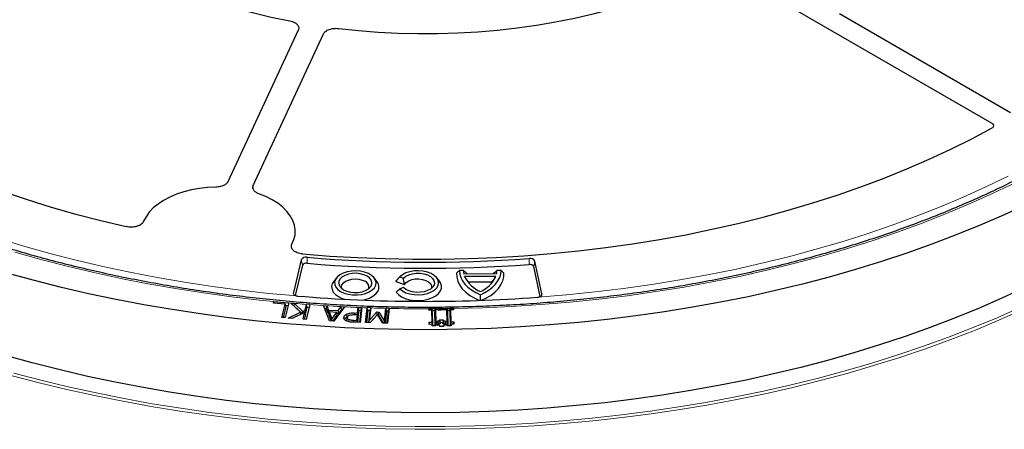
# Model space of a CAD drawing. Units: millimetres. Extents: x 0 to 420, y 0 to 297.
# Drawn here: x 300 to 348, y 182 to 201 of the extents above; entities that cross this region are included whole.
import ezdxf

# ---------------------------------------------------------------- set-up
doc = ezdxf.new("R2010")
doc.units = ezdxf.units.MM

msp = doc.modelspace()

# ---------------------------------------------------------------- linework, layer by layer
at = {"color": 7, "linetype": 'Continuous', "lineweight": 25}
for p, q in [((347.0544, 196.2136), (334.3954, 203.5215)), ((347.9382, 196.7238), (339.7199, 201.4682)), ((310.3698, 193.4319), (313.7436, 200.7005)), ((311.5773, 193.2452), (314.951, 200.5137)), ((311.5558, 193.1404), (311.5587, 193.0833)), ((313.8846, 189.6734), (313.5019, 188.1013)), ((325.4366, 188.0411), (325.1015, 189.6169)), ((313.9392, 189.4138), (313.5879, 187.971)), ((321.6738, 189.1572), (321.4738, 189.1567)), ((323.4738, 189.1613), (323.2738, 189.1608)), ((325.3536, 187.9152), (325.0468, 189.3578)), ((315.5649, 188.8038), (315.4397, 188.6422)), ((317.5159, 188.6422), (317.3907, 188.8038)), ((318.4397, 188.6489), (318.4299, 188.6359)), ((318.4299, 188.6359), (318.8468, 188.4982)), ((318.4649, 188.6814), (318.4397, 188.6489)), ((318.6098, 188.8616), (318.7834, 188.8043)), ((320.5159, 188.6489), (320.3907, 188.8106)), ((323.2578, 188.9991), (321.692, 188.9956)), ((323.2251, 188.8836), (321.7264, 188.8802)), ((318.7865, 188.3424), (318.6137, 188.2843)), ((323.0492, 188.6101), (321.9033, 188.6075)), ((321.9033, 188.6075), (321.9425, 188.5396)), ((322.4823, 187.7401), (322.4817, 188.0044)), ((312.549, 187.5942), (312.5697, 187.6728)), ((313.1126, 187.545), (312.549, 187.5942)), ((312.5697, 187.6728), (313.2492, 187.6135)), ((312.5826, 187.5913), (312.5697, 187.6728)), ((312.9481, 186.9166), (313.1126, 187.545)), ((313.1428, 187.4353), (313.0056, 186.9116)), ((313.2889, 187.61), (313.1037, 186.903)), ((313.1126, 187.545), (313.1428, 187.4353)), ((313.2536, 187.4751), (313.1288, 187.486)), ((313.2492, 187.6135), (313.2889, 187.61)), ((313.2889, 187.61), (313.2889, 187.61)), ((313.3819, 187.5991), (313.5649, 187.5851)), ((313.8452, 187.1591), (313.3819, 187.5991)), ((313.5488, 187.4484), (313.5398, 187.4491)), ((313.5488, 187.4484), (313.5649, 187.5851)), ((313.9181, 187.0939), (313.5488, 187.4484)), ((313.5649, 187.5851), (313.9626, 187.2033)), ((313.9626, 187.2033), (314.066, 187.2543)), ((314.066, 187.2543), (314.132, 187.5407)), ((314.0908, 187.124), (314.066, 187.2543)), ((314.1549, 187.4017), (314.0908, 187.124)), ((314.29, 187.5288), (314.1242, 186.8111)), ((314.1322, 187.5414), (314.132, 187.5407)), ((314.2901, 187.5292), (314.1322, 187.5414)), ((314.1549, 187.4017), (314.1322, 187.5414)), ((314.2588, 187.3937), (314.1549, 187.4017)), ((314.2901, 187.5292), (314.29, 187.5288)), ((314.9423, 187.4783), (315.1151, 187.469)), ((315.2399, 186.747), (314.9423, 187.4783)), ((315.0934, 187.3324), (314.9997, 187.3374)), ((315.0934, 187.3324), (315.1151, 187.469)), ((315.1733, 187.1254), (315.0934, 187.3324)), ((315.1151, 187.469), (315.195, 187.262)), ((315.1733, 187.1254), (315.195, 187.262)), ((315.195, 187.262), (315.6484, 187.2378)), ((315.9661, 187.4234), (315.4402, 186.7363)), ((315.6484, 187.2378), (315.7932, 187.4325)), ((315.6484, 187.2378), (315.6652, 187.0991)), ((315.8101, 187.294), (315.6652, 187.0991)), ((315.7932, 187.4325), (315.7934, 187.4327)), ((315.7934, 187.4327), (315.9661, 187.4234)), ((315.8101, 187.294), (315.7934, 187.4327)), ((315.8648, 187.291), (315.8101, 187.294)), ((316.5882, 187.1254), (316.6188, 187.3919)), ((316.6434, 187.2532), (316.6129, 186.9866)), ((316.6188, 187.3919), (316.7866, 187.3854)), ((316.6434, 187.2532), (316.6188, 187.3919)), ((316.7585, 187.2487), (316.6434, 187.2532)), ((316.6919, 186.6713), (316.7585, 187.2487)), ((316.7866, 187.3854), (316.7043, 186.6708)), ((316.7585, 187.2487), (316.7866, 187.3854)), ((316.9666, 186.6715), (317.0477, 187.3755)), ((317.0736, 187.2474), (317.0071, 186.67)), ((317.0491, 187.3857), (317.0477, 187.3755)), ((317.2167, 187.3793), (317.0491, 187.3857)), ((317.0736, 187.2474), (317.0491, 187.3857)), ((317.1887, 187.243), (317.0736, 187.2474)), ((317.1222, 186.6656), (317.1887, 187.243)), ((317.2156, 187.3694), (317.146, 186.7644)), ((317.1887, 187.243), (317.2167, 187.3793)), ((317.2156, 187.3694), (317.2167, 187.3793)), ((317.8804, 186.7362), (317.9507, 187.3474)), ((317.9759, 187.2128), (317.9094, 186.6353)), ((317.9512, 187.3515), (317.9507, 187.3474)), ((318.0981, 187.3459), (317.9512, 187.3515)), ((317.9759, 187.2128), (317.9512, 187.3515)), ((318.0699, 187.2092), (317.9759, 187.2128)), ((318.0034, 186.6317), (318.0699, 187.2092)), ((318.0978, 187.3438), (318.0157, 186.6313)), ((318.0699, 187.2092), (318.0981, 187.3459)), ((318.0978, 187.3438), (318.0981, 187.3459)), ((320.0066, 187.3416), (320.0069, 187.3239)), ((320.0066, 187.3416), (320.0113, 187.3343)), ((320.0087, 187.2628), (320.0069, 187.3239)), ((320.1448, 187.2642), (320.0087, 187.2628)), ((320.0191, 187.2985), (320.026, 187.263)), ((320.1621, 186.6881), (320.1448, 187.2642)), ((320.1708, 187.1572), (320.1448, 187.2642)), ((320.1686, 187.2315), (320.1528, 187.2313)), ((320.1686, 187.2315), (320.1568, 187.2915)), ((320.1684, 187.2381), (320.1686, 187.2315)), ((320.2972, 187.2328), (320.297, 187.2388)), ((320.2972, 187.2328), (320.3073, 187.2865)), ((320.318, 187.233), (320.2972, 187.2328)), ((320.3263, 187.266), (320.2994, 187.1586)), ((320.8707, 187.2715), (320.3263, 187.266)), ((320.3263, 187.266), (320.3437, 186.6898)), ((320.888, 186.6954), (320.8707, 187.2715)), ((320.8967, 187.1646), (320.8707, 187.2715)), ((320.8945, 187.2388), (320.8787, 187.2386)), ((320.8945, 187.2388), (320.884, 187.2923)), ((320.8943, 187.2448), (320.8945, 187.2388)), ((321.023, 187.2401), (321.0228, 187.2467)), ((321.023, 187.2401), (321.0344, 187.3003)), ((321.0439, 187.2403), (321.023, 187.2401)), ((321.0253, 187.1659), (321.0522, 187.2733)), ((321.1883, 187.2747), (321.0522, 187.2733)), ((321.0522, 187.2733), (321.0696, 186.6972)), ((321.1654, 187.2745), (321.1721, 187.3101)), ((321.1798, 187.3461), (321.1856, 187.3535)), ((321.1865, 187.3358), (321.1856, 187.3535)), ((321.1865, 187.3358), (321.1883, 187.2747)), ((313.1037, 186.903), (312.9481, 186.9166)), ((313.2555, 186.878), (313.8452, 187.1591)), ((313.4523, 186.8629), (313.2555, 186.878)), ((314.0432, 187.156), (313.4523, 186.8629)), ((313.8696, 187.0699), (313.8452, 187.1591)), ((313.9586, 187.114), (313.9626, 187.2033)), ((313.9663, 186.8233), (314.0432, 187.156)), ((314.1242, 186.8111), (313.9663, 186.8233)), ((314.0786, 187.0712), (314.0203, 186.8192)), ((314.0786, 187.0712), (314.0432, 187.156)), ((314.0908, 187.124), (314.0624, 187.11)), ((315.211, 187.1234), (315.1733, 187.1254)), ((315.2282, 187.1769), (315.1943, 187.0715)), ((315.1943, 187.0715), (315.3231, 186.7426)), ((315.2282, 187.1769), (315.3574, 186.8467)), ((315.589, 187.1575), (315.2282, 187.1769)), ((315.4402, 186.7363), (315.2399, 186.747)), ((315.3525, 186.741), (315.3574, 186.8467)), ((315.3574, 186.8467), (315.589, 187.1575)), ((315.3969, 186.7387), (315.6277, 187.0483)), ((315.6277, 187.0483), (315.589, 187.1575)), ((315.6652, 187.0991), (315.6086, 187.1021)), ((315.9318, 186.9168), (315.9471, 186.8448)), ((316.0603, 187.0715), (316.0774, 186.9374)), ((316.0735, 186.7913), (316.0999, 186.9127)), ((316.0735, 186.7913), (316.0782, 186.8096)), ((316.077, 186.7498), (316.0735, 186.7913)), ((316.1032, 186.9298), (316.1022, 186.9254)), ((316.4048, 186.7674), (316.5463, 186.7621)), ((316.4456, 187.1308), (316.5882, 187.1254)), ((316.5784, 187.0406), (316.462, 187.045)), ((316.5463, 186.7621), (316.5784, 187.0406)), ((316.5463, 186.7621), (316.5615, 186.6763)), ((316.6066, 186.9323), (316.5769, 186.6757)), ((316.5784, 187.0406), (316.6066, 186.9323)), ((316.6129, 186.9866), (316.5882, 187.1254)), ((316.6129, 186.9866), (316.5922, 186.9874)), ((317.1283, 186.6653), (317.146, 186.7644)), ((317.146, 186.7644), (317.5135, 187.1737)), ((317.3497, 186.8356), (317.1945, 186.6628)), ((317.5392, 187.0513), (317.1977, 186.6627)), ((317.5135, 187.1737), (317.6121, 187.1699)), ((317.5285, 187.0392), (317.5135, 187.1737)), ((317.7989, 186.6395), (317.5392, 187.0513)), ((317.593, 187.0328), (317.5498, 187.0345)), ((317.593, 187.0328), (317.6121, 187.1699)), ((317.8373, 186.6381), (317.593, 187.0328)), ((317.6121, 187.1699), (317.8804, 186.7362)), ((317.8895, 186.6361), (317.8804, 186.7362)), ((320.1708, 187.1572), (320.189, 186.5506)), ((320.3177, 186.5518), (320.2994, 187.1586)), ((320.4329, 186.7431), (320.5237, 186.7441)), ((320.4345, 186.6908), (320.4329, 186.7431)), ((320.4329, 186.7431), (320.4598, 186.6057)), ((320.522, 186.7964), (320.7034, 186.7983)), ((320.5237, 186.7441), (320.522, 186.7964)), ((320.522, 186.7964), (320.549, 186.659)), ((320.5237, 186.7441), (320.5506, 186.6066)), ((320.7034, 186.7983), (320.6775, 186.6603)), ((320.7051, 186.7459), (320.6791, 186.6079)), ((320.7034, 186.7983), (320.7051, 186.7459)), ((320.7051, 186.7459), (320.7958, 186.7468)), ((320.7958, 186.7468), (320.7698, 186.6088)), ((320.7958, 186.7468), (320.7974, 186.6944)), ((320.8967, 187.1646), (320.9149, 186.5579)), ((321.0436, 186.5591), (321.0253, 187.1659)), ((316.7043, 186.6708), (316.3868, 186.6829)), ((317.1977, 186.6627), (316.9666, 186.6715)), ((318.0157, 186.6313), (317.7989, 186.6395)), ((320.026, 186.6866), (320.1621, 186.6881)), ((320.0293, 186.5819), (320.026, 186.6866)), ((320.0465, 186.5821), (320.026, 186.6866)), ((320.1654, 186.5832), (320.0293, 186.5819)), ((320.189, 186.5506), (320.1621, 186.6881)), ((320.1678, 186.5047), (320.1654, 186.5832)), ((320.1845, 186.5048), (320.1654, 186.5832)), ((320.3493, 186.5065), (320.1678, 186.5047)), ((320.189, 186.5506), (320.1734, 186.5504)), ((320.3437, 186.6898), (320.3177, 186.5518)), ((320.3386, 186.552), (320.3177, 186.5518)), ((320.3272, 186.5063), (320.3469, 186.5851)), ((320.3437, 186.6898), (320.4345, 186.6908)), ((320.4376, 186.586), (320.3469, 186.5851)), ((320.3469, 186.5851), (320.3493, 186.5065)), ((320.4345, 186.6908), (320.4615, 186.5533)), ((320.4393, 186.5336), (320.4376, 186.586)), ((320.4503, 186.5337), (320.4376, 186.586)), ((320.53, 186.5345), (320.4393, 186.5336)), ((320.4615, 186.5533), (320.4456, 186.5532)), ((320.5506, 186.6066), (320.4598, 186.6057)), ((320.4598, 186.6057), (320.4615, 186.5533)), ((320.5315, 186.4821), (320.53, 186.5345)), ((320.5427, 186.4823), (320.53, 186.5345)), ((320.713, 186.484), (320.5315, 186.4821)), ((320.6775, 186.6603), (320.549, 186.659)), ((320.549, 186.659), (320.5506, 186.6066)), ((320.6791, 186.6079), (320.6775, 186.6603)), ((320.7698, 186.6088), (320.6791, 186.6079)), ((320.6982, 186.4838), (320.7114, 186.5363)), ((320.8022, 186.5373), (320.7114, 186.5363)), ((320.7114, 186.5363), (320.713, 186.484)), ((320.7714, 186.5564), (320.7698, 186.6088)), ((320.7974, 186.6944), (320.7714, 186.5564)), ((320.7922, 186.5566), (320.7714, 186.5564)), ((320.7874, 186.5371), (320.8005, 186.5896)), ((320.7974, 186.6944), (320.888, 186.6954)), ((320.8913, 186.5906), (320.8005, 186.5896)), ((320.8005, 186.5896), (320.8022, 186.5373)), ((320.888, 186.6954), (320.9149, 186.5579)), ((320.8937, 186.512), (320.8913, 186.5906)), ((320.9104, 186.5122), (320.8913, 186.5906)), ((321.0753, 186.5139), (320.8937, 186.512)), ((320.9149, 186.5579), (320.8993, 186.5577)), ((321.0436, 186.5591), (321.0696, 186.6972)), ((321.0645, 186.5594), (321.0436, 186.5591)), ((321.0531, 186.5137), (321.0728, 186.5924)), ((321.0696, 186.6972), (321.2057, 186.6985)), ((321.2089, 186.5938), (321.0728, 186.5924)), ((321.0728, 186.5924), (321.0753, 186.5139)), ((321.186, 186.5935), (321.2057, 186.6985)), ((321.2057, 186.6985), (321.2089, 186.5938))]:
    msp.add_line(p, q, dxfattribs=at)
at = {"color": 8, "linetype": 'Continuous', "lineweight": 18}
for p, q in [((313.9392, 189.4138), (313.8846, 189.6734)), ((314.1601, 189.5095), (314.168, 189.7961)), ((324.8288, 189.4557), (324.8219, 189.7424)), ((325.0468, 189.3578), (325.1015, 189.6169)), ((313.5174, 188.0275), (313.5019, 188.1013)), ((325.422, 187.9721), (325.4366, 188.0411)), ((316.4446, 187.0453), (316.4456, 187.1308))]:
    msp.add_line(p, q, dxfattribs=at)
at = {"color": 7, "linetype": 'Continuous', "lineweight": 25, "flags": 128}
for points in [[(300.2637, 208.6831), (300.5869, 208.1622), (300.9516, 207.6505), (301.3571, 207.1492), (301.8025, 206.6592), (302.2869, 206.1818), (302.8091, 205.7178), (303.3682, 205.2683), (303.9628, 204.8344), (304.5917, 204.4168), (305.2535, 204.0166), (305.9468, 203.6345), (306.6701, 203.2715), (307.4218, 202.9282), (308.2004, 202.6055), (309.0041, 202.304), (309.8312, 202.0244), (310.6799, 201.7672), (311.5484, 201.5331), (312.4347, 201.3226), (313.3371, 201.136)], [(300.2637, 208.6831), (300.5869, 208.1622), (300.9516, 207.6505), (301.3571, 207.1492), (301.8025, 206.6592), (302.2869, 206.1818), (302.8091, 205.7178), (303.3682, 205.2683), (303.9628, 204.8344), (304.5917, 204.4168), (305.2535, 204.0166), (305.9468, 203.6345), (306.6701, 203.2715), (307.4218, 202.9282), (308.2004, 202.6055), (309.0041, 202.304), (309.8312, 202.0244), (310.6799, 201.7672), (311.5484, 201.5331), (312.4347, 201.3226), (313.3371, 201.136)], [(315.6802, 200.7736), (316.6233, 200.6747), (317.5732, 200.6012), (318.5281, 200.5532), (319.4858, 200.5309), (320.4443, 200.5344), (321.4014, 200.5635), (322.3552, 200.6183), (323.3035, 200.6985), (324.2444, 200.8042), (325.1757, 200.9349), (326.0955, 201.0905), (327.0018, 201.2706), (327.8926, 201.4748), (328.766, 201.7027), (329.6202, 201.9537), (330.4532, 202.2274), (331.2633, 202.5232), (332.0487, 202.8403), (332.8077, 203.1782), (333.5388, 203.536)], [(315.6802, 200.7736), (316.6233, 200.6747), (317.5732, 200.6012), (318.5281, 200.5532), (319.4858, 200.5309), (320.4443, 200.5344), (321.4014, 200.5635), (322.3552, 200.6183), (323.3035, 200.6985), (324.2444, 200.8042), (325.1757, 200.9349), (326.0955, 201.0905), (327.0018, 201.2706), (327.8926, 201.4748), (328.766, 201.7027), (329.6202, 201.9537), (330.4532, 202.2274), (331.2633, 202.5232), (332.0487, 202.8403), (332.8077, 203.1782), (333.5388, 203.536)], [(313.94, 189.9615), (315.2602, 189.8592), (316.5855, 189.7827), (317.9146, 189.7322), (319.2458, 189.7076), (320.5778, 189.7091), (321.9089, 189.7365), (323.2376, 189.79), (324.5625, 189.8693), (325.8819, 189.9745), (327.1944, 190.1054), (328.4985, 190.2618), (329.7927, 190.4436), (331.0755, 190.6505), (332.3454, 190.8824), (333.601, 191.139), (334.8409, 191.4199), (336.0636, 191.7249), (337.2678, 192.0535), (338.452, 192.4055), (339.6148, 192.7804), (340.7551, 193.1778), (341.8714, 193.5973), (342.9625, 194.0383), (344.0272, 194.5003), (345.0642, 194.9829), (346.0723, 195.4854), (347.0504, 196.0074)], [(313.94, 189.9615), (315.2602, 189.8592), (316.5855, 189.7827), (317.9146, 189.7322), (319.2458, 189.7076), (320.5778, 189.7091), (321.9089, 189.7365), (323.2376, 189.79), (324.5625, 189.8693), (325.8819, 189.9745), (327.1944, 190.1054), (328.4985, 190.2618), (329.7927, 190.4436), (331.0755, 190.6505), (332.3454, 190.8824), (333.601, 191.139), (334.8409, 191.4199), (336.0636, 191.7249), (337.2678, 192.0535), (338.452, 192.4055), (339.6148, 192.7804), (340.7551, 193.1778), (341.8714, 193.5973), (342.9625, 194.0383), (344.0272, 194.5003), (345.0642, 194.9829), (346.0723, 195.4854), (347.0504, 196.0074)], [(299.5743, 192.9461), (300.7151, 192.5656), (301.8774, 192.2074), (303.0598, 191.8719), (304.2609, 191.5593), (305.4795, 191.2702)], [(299.5743, 192.9461), (300.7151, 192.5656), (301.8774, 192.2074), (303.0598, 191.8719), (304.2609, 191.5593), (305.4795, 191.2702)], [(309.7866, 193.1649), (309.3864, 193.1448), (308.9923, 193.0997), (308.609, 193.0301), (308.2412, 192.9368), (307.893, 192.821), (307.5688, 192.6841), (307.2723, 192.5276), (307.0071, 192.3533), (306.7763, 192.1635), (306.5826, 191.9603), (306.4284, 191.7461), (306.3154, 191.5236)], [(309.7866, 193.1649), (309.3864, 193.1448), (308.9923, 193.0997), (308.609, 193.0301), (308.2412, 192.9368), (307.893, 192.821), (307.5688, 192.6841), (307.2723, 192.5276), (307.0071, 192.3533), (306.7763, 192.1635), (306.5826, 191.9603), (306.4284, 191.7461), (306.3154, 191.5236)], [(313.4356, 190.4222), (313.5306, 190.6475), (313.5825, 190.8775), (313.5908, 191.1094), (313.5553, 191.3404), (313.4765, 191.5679), (313.3553, 191.789), (313.1931, 192.0012), (312.9919, 192.202), (312.7541, 192.3889), (312.4825, 192.5598), (312.1803, 192.7126), (311.851, 192.8455)], [(313.4356, 190.4222), (313.5306, 190.6475), (313.5825, 190.8775), (313.5908, 191.1094), (313.5553, 191.3404), (313.4765, 191.5679), (313.3553, 191.789), (313.1931, 192.0012), (312.9919, 192.202), (312.7541, 192.3889), (312.4825, 192.5598), (312.1803, 192.7126), (311.851, 192.8455)], [(348.7008, 192.3327), (347.6038, 191.8242), (346.48, 191.3356), (345.3304, 190.8675), (344.1561, 190.4203), (342.9583, 189.9943), (341.7381, 189.5901), (340.4968, 189.2079), (339.2355, 188.8483), (337.9554, 188.5114), (336.6577, 188.1977), (335.3438, 187.9074), (334.0149, 187.6409), (332.6723, 187.3984), (331.3173, 187.1801), (329.9512, 186.9862), (328.5752, 186.8169), (327.1909, 186.6724), (325.7994, 186.5529), (324.4021, 186.4584), (323.0004, 186.389), (321.5957, 186.3448), (320.1893, 186.3258), (318.7825, 186.3322), (317.3767, 186.3637), (315.9734, 186.4205), (314.5737, 186.5025), (313.1792, 186.6095), (311.7911, 186.7416), (310.4108, 186.8985), (309.0396, 187.08), (307.6788, 187.2862), (306.3298, 187.5166), (304.9939, 187.7712), (303.6724, 188.0496), (302.3664, 188.3516), (301.0774, 188.677), (299.8066, 189.0253)], [(315.7707, 188.1599), (315.9392, 188.0817), (316.133, 188.0263), (316.3428, 187.9961), (316.559, 187.9927), (316.7713, 188.0163), (316.97, 188.0656), (317.1456, 188.1384), (317.29, 188.2313), (317.3964, 188.34), (317.4599, 188.4593), (317.4774, 188.5838), (317.4482, 188.7075), (317.3737, 188.8246), (317.2572, 188.9298), (317.1043, 189.0181), (316.9221, 189.0853), (316.7191, 189.1284), (316.5049, 189.1452), (316.2894, 189.1351), (316.0826, 189.0984), (315.8944, 189.037), (315.7335, 188.9536), (315.6073, 188.8523), (315.5219, 188.7376), (315.4811, 188.615), (315.487, 188.4902), (315.5391, 188.3691), (315.6352, 188.2572), (315.7707, 188.1599)], [(318.6137, 188.2843), (318.7432, 188.1832), (318.9074, 188.1007), (319.0987, 188.0407), (319.308, 188.006), (319.5253, 187.9983), (319.7404, 188.0179), (319.943, 188.0639), (320.1236, 188.1342), (320.2735, 188.2253), (320.3857, 188.333), (320.4549, 188.4522), (320.4778, 188.5772), (320.4532, 188.7021), (320.3824, 188.8209), (320.2687, 188.9281), (320.1176, 189.0186), (319.936, 189.088), (319.7328, 189.1331), (319.5175, 189.1518), (319.3003, 189.143), (319.0915, 189.1074), (318.901, 189.0465), (318.7379, 188.9633), (318.6098, 188.8616)], [(321.4738, 189.1567), (321.4918, 188.9899), (321.543, 188.8253), (321.6268, 188.6653), (321.7422, 188.5119), (321.8874, 188.3673), (322.0607, 188.2333), (322.2597, 188.1118), (322.4817, 188.0044)], [(322.4817, 188.0044), (322.7022, 188.1128), (322.8995, 188.2352), (323.071, 188.37), (323.2143, 188.5152), (323.3275, 188.6691), (323.4092, 188.8295), (323.4582, 188.9943), (323.4738, 189.1613)], [(315.4397, 188.6422), (315.3701, 188.5226), (315.341, 188.3908), (315.3585, 188.2584), (315.4218, 188.1307), (315.5283, 188.013), (315.6737, 187.91)], [(315.9121, 188.2416), (316.0639, 188.1729), (316.2398, 188.1272), (316.4295, 188.1071), (316.622, 188.1139), (316.8061, 188.147), (316.9712, 188.2046), (317.1076, 188.2833), (317.2073, 188.3786), (317.2647, 188.4849), (317.2763, 188.596), (317.2416, 188.7055), (317.1624, 188.8071), (317.0435, 188.8947), (316.8917, 188.9634), (316.7158, 189.0091), (316.5261, 189.0291), (316.3336, 189.0224), (316.1495, 188.9893), (315.9844, 188.9317), (315.8481, 188.853), (315.7483, 188.7577), (315.6909, 188.6514), (315.6793, 188.5402), (315.714, 188.4307), (315.7932, 188.3292), (315.9121, 188.2416)], [(315.8279, 188.2988), (315.8149, 188.3742), (315.8375, 188.4732), (315.9037, 188.5655), (316.0091, 188.6448), (316.1464, 188.7056), (316.3062, 188.7438), (316.4778, 188.7569), (316.6494, 188.7438), (316.8092, 188.7056), (316.9465, 188.6448)], [(316.8098, 187.7464), (316.9526, 187.7777), (317.1508, 187.8451), (317.3216, 187.9341), (317.4577, 188.0412), (317.5538, 188.1619), (317.6058, 188.2913), (317.6116, 188.424), (317.5711, 188.5548), (317.5159, 188.6422)], [(318.4334, 188.1214), (318.5454, 188.0052), (318.6957, 187.9045), (318.8781, 187.8233), (319.085, 187.7649), (319.3081, 187.7319), (319.5382, 187.7255), (319.7657, 187.7459), (319.9815, 187.7925), (320.1765, 187.8631), (320.343, 187.955), (320.4739, 188.0644), (320.564, 188.1868), (320.6095, 188.3171), (320.6086, 188.45), (320.5613, 188.5801), (320.5159, 188.6489)], [(318.7834, 188.8043), (318.8966, 188.8923), (319.0426, 188.9625), (319.2132, 189.0108), (319.3986, 189.0345), (319.5885, 189.0323), (319.7722, 189.0043), (319.9393, 188.9522), (320.0803, 188.8787), (320.1874, 188.7882), (320.2545, 188.6856), (320.2778, 188.5767), (320.256, 188.4678), (320.1903, 188.3649), (320.0844, 188.2739), (319.9444, 188.1998), (319.778, 188.1469), (319.5947, 188.1181), (319.4049, 188.115), (319.2191, 188.1379), (319.0479, 188.1854), (318.901, 188.2549), (318.7865, 188.3424)], [(318.8468, 188.4982), (318.9235, 188.5909), (319.0401, 188.6684), (319.1883, 188.7252), (319.3573, 188.7573), (319.535, 188.7622), (319.7086, 188.7397), (319.8655, 188.6914), (319.9945, 188.6207), (320.0863, 188.5327), (320.1343, 188.4338), (320.135, 188.3311), (320.1277, 188.3056)], [(321.3398, 189.0417), (321.345, 188.8481), (321.3926, 188.6566), (321.4821, 188.47), (321.6117, 188.2915), (321.7796, 188.124), (321.9829, 187.9701), (322.2185, 187.8324), (322.4397, 187.7302)], [(322.5321, 187.7335), (322.7446, 187.8335), (322.9782, 187.9724), (323.1795, 188.1272), (323.345, 188.2955), (323.4723, 188.4745), (323.5592, 188.6615), (323.6043, 188.8533), (323.6068, 189.0468)], [(348.6185, 188.3413), (347.521, 187.8318), (346.3964, 187.3424), (345.2459, 186.8734), (344.0706, 186.4255), (342.8716, 185.999), (341.6501, 185.5943), (340.4073, 185.2118), (339.1443, 184.852), (337.8626, 184.5151), (336.5632, 184.2016), (335.2474, 183.9116), (333.9166, 183.6455), (332.5721, 183.4035), (331.2151, 183.1859), (329.8469, 182.993), (328.4691, 182.8247), (327.0827, 182.6815), (325.6893, 182.5633), (324.2902, 182.4703), (322.8867, 182.4026), (321.4803, 182.3603), (320.0722, 182.3433), (318.6639, 182.3518), (317.2568, 182.3857), (315.8522, 182.4449), (314.4514, 182.5295), (313.056, 182.6393), (311.6671, 182.7742), (310.2863, 182.9341), (308.9147, 183.1189), (307.5539, 183.3283), (306.205, 183.5622), (304.8695, 183.8202), (303.5486, 184.1023), (302.2436, 184.408), (300.9558, 184.7372), (299.6865, 185.0894)], [(323.0052, 188.5328), (323.0057, 188.5338), (323.0492, 188.6101)], [(313.5019, 188.1013), (313.4997, 188.0749), (313.5058, 188.0488), (313.5201, 188.0237), (313.542, 188.0006), (313.5709, 187.9802), (313.6057, 187.9631), (313.6453, 187.95), (313.6884, 187.9412)], [(315.6737, 187.91), (315.8521, 187.8261), (315.9759, 187.7852)], [(325.2452, 187.883), (325.2886, 187.8913), (325.3286, 187.904), (325.3639, 187.9207), (325.3934, 187.9409), (325.416, 187.9638), (325.4311, 187.9887), (325.438, 188.0148), (325.4366, 188.0411)], [(316.1017, 186.923), (316.0901, 186.8698), (316.0771, 186.8097)], [(316.1691, 186.7099), (316.172, 186.7354), (316.1798, 186.8028)]]:
    msp.add_lwpolyline(points, dxfattribs=at)
at = {"color": 8, "linetype": 'Continuous', "lineweight": 18, "flags": 128}
for points in [[(348.192, 193.3916), (347.1108, 192.8724), (346.001, 192.3737), (344.8639, 191.8959), (343.7006, 191.4396), (342.5124, 191.0053), (341.3005, 190.5933), (340.0662, 190.2042), (338.8107, 189.8383), (337.5354, 189.496), (336.2416, 189.1778), (334.9306, 188.8838), (333.6039, 188.6144), (332.2628, 188.37), (330.9087, 188.1507), (329.543, 187.9568), (328.1672, 187.7884), (326.7826, 187.6459), (325.3908, 187.5292), (323.9932, 187.4386), (322.5913, 187.3741), (321.1865, 187.3358)], [(325.2452, 187.883), (326.624, 187.9974), (327.9956, 188.1375), (329.3585, 188.3033), (330.7115, 188.4946), (332.0529, 188.7112), (333.3815, 188.9528), (334.6957, 189.2191), (335.9943, 189.51), (337.2758, 189.8251), (338.5389, 190.1641), (339.7823, 190.5265), (341.0046, 190.9121), (342.2046, 191.3204), (343.381, 191.751), (344.5325, 192.2034), (345.658, 192.6772), (346.7562, 193.1718), (347.826, 193.6868)], [(299.3387, 190.6976), (300.563, 190.3275), (301.8073, 189.9804), (303.0704, 189.6566), (304.3509, 189.3564), (305.6475, 189.0803), (306.9588, 188.8284), (308.2835, 188.601), (309.6202, 188.3984), (310.9675, 188.2208), (312.3241, 188.0684), (313.6884, 187.9412)], [(313.2492, 187.6135), (311.885, 187.747), (310.5287, 187.9055), (309.1819, 188.0888), (307.8459, 188.2968), (306.522, 188.5292), (305.2116, 188.7858), (303.916, 189.0663), (302.6365, 189.3705), (301.3744, 189.698), (300.131, 190.0485)], [(300.0892, 184.2384), (301.3849, 183.8988), (302.6982, 183.5823), (304.0277, 183.2894), (305.3722, 183.0202), (306.7304, 182.7751), (308.1011, 182.5542), (309.4829, 182.3578), (310.8745, 182.186), (312.2746, 182.0391), (313.6819, 181.9171), (315.095, 181.8202), (316.5127, 181.7485), (317.9334, 181.702), (319.356, 181.6808), (320.7791, 181.6849), (322.2012, 181.7143), (323.6211, 181.7689), (325.0374, 181.8488), (326.4488, 181.9538), (327.854, 182.0839), (329.2515, 182.2388), (330.6401, 182.4186), (332.0184, 182.6229), (333.3852, 182.8517), (334.7391, 183.1046), (336.0789, 183.3815), (337.4033, 183.6821), (338.711, 184.006), (340.0008, 184.3531), (341.2715, 184.7229), (342.5219, 185.1152), (343.7508, 185.5295), (344.9569, 185.9654), (346.1393, 186.4226), (347.2967, 186.9006), (348.428, 187.3989)], [(348.5506, 187.2905), (347.4144, 186.79), (346.2521, 186.31), (345.0647, 185.8509), (343.8533, 185.413), (342.6192, 184.997), (341.3635, 184.603), (340.0873, 184.2316), (338.792, 183.8831), (337.4786, 183.5577), (336.1486, 183.2558), (334.803, 182.9777), (333.4433, 182.7237), (332.0706, 182.494), (330.6864, 182.2888), (329.2918, 182.1083), (327.8883, 181.9526), (326.4772, 181.822), (325.0597, 181.7166), (323.6374, 181.6363), (322.2114, 181.5814), (320.7831, 181.5519), (319.354, 181.5478)], [(316.4036, 186.6823), (316.4039, 186.6985), (316.4048, 186.7674)], [(319.354, 181.5478), (317.9253, 181.5691), (316.4984, 181.6158), (315.0747, 181.6879), (313.6555, 181.7852), (312.2422, 181.9077), (310.836, 182.0552), (309.4385, 182.2277), (308.0507, 182.425), (306.6742, 182.6468), (305.3102, 182.893), (303.9599, 183.1633), (302.6247, 183.4575), (301.3058, 183.7753), (300.0045, 184.1164)]]:
    msp.add_lwpolyline(points, dxfattribs=at)
at = {"color": 7, "linetype": 'Continuous', "lineweight": 25}
for centre, radius, start, end in [((314.1101, 189.5412), 0.2614, 77.22438, 149.62337), ((319.8384, 257.9531), 68.3925, 265.24411, 274.178593), ((324.8775, 189.4923), 0.2563, 29.084, 102.53732), ((314.115, 189.3107), 0.2038, 77.22438, 149.62337), ((319.8384, 257.7612), 68.4876, 265.24411, 274.178593), ((322.4517, 189.163), 0.7778, 180.42716, 192.42787), ((322.4982, 189.156), 0.7756, 348.33346, 0.35685), ((324.8722, 189.2607), 0.1998, 29.084, 102.53732), ((316.8399, 188.3686), 0.2961, 346.3778, 68.89672), ((323.042, 189.4891), 1.4497, 204.83537, 247.21875), ((322.5352, 188.9683), 0.7242, 174.1028, 177.82145), ((321.919, 189.4688), 1.4312, 293.10692, 335.86281), ((322.411, 188.9614), 0.7257, 2.9563, 6.67009), ((319.8385, 261.6874), 74.0029, 265.252573, 274.170129), ((319.8377, 262.6116), 75.2702, 270.128546, 271.026108), ((319.8377, 262.5527), 75.2185, 270.132275, 271.02238), ((319.8376, 262.4752), 75.2379, 270.251911, 270.349846), ((319.8381, 262.4313), 75.194, 270.804844, 270.902816)]:
    msp.add_arc(centre, radius, start, end, dxfattribs=at)
at = {"color": 8, "linetype": 'Continuous', "lineweight": 18}
for centre, radius, start, end in [((319.7566, 261.1869), 73.8607, 264.976372, 265.632667), ((319.7989, 261.7582), 74.4336, 265.755609, 266.915141), ((319.8246, 262.2326), 74.9087, 267.047403, 267.875558), ((319.8335, 262.4728), 75.149, 268.003615, 268.564345), ((319.8374, 262.6445), 75.3208, 268.676576, 270.128895)]:
    msp.add_arc(centre, radius, start, end, dxfattribs=at)
at = {"color": 7, "linetype": 'Continuous', "lineweight": 25}
for centre, major_axis, ratio, start_param, end_param in [((319.8376, 209.7031), (-43.2111, 202.2717), 0.0218952, 1.6769323, 1.6771104), ((319.8376, 413.5083), (-0.7001, 226.2243), 0.1919858, 3.1296542, 3.1328253), ((319.8376, 210.3335), (-43.2111, 202.2717), 0.0218952, 1.6802815, 1.6805474), ((319.8376, 213.6975), (43.0417, 203.1389), 0.0287994, 4.5878727, 4.5881096), ((319.8376, 413.5083), (-0.7002, 226.2243), 0.1919858, 3.1362866, 3.149566), ((319.8376, 213.695), (-43.2111, 202.2716), 0.0218947, 1.6970221, 1.6972589), ((319.8376, 210.3345), (43.0418, 203.1388), 0.0287984, 4.6045913, 4.6048572), ((319.8376, 413.5083), (-0.6999, 226.2243), 0.1919858, 3.1530364, 3.1562075), ((319.8376, 209.7042), (43.0418, 203.1388), 0.0287984, 4.6080283, 4.6082065)]:
    msp.add_ellipse(centre, major_axis=major_axis, ratio=ratio, start_param=start_param, end_param=end_param, dxfattribs=at)
for points, knots in [([(362.8137, 210.0969), (362.7807, 209.8819), (362.7097, 209.419), (362.5528, 208.7109), (362.3534, 207.9729), (362.1142, 207.2389), (361.8366, 206.5094), (361.5206, 205.7851), (361.1667, 205.0667), (360.7752, 204.3548), (360.3464, 203.6501), (359.8807, 202.953), (359.3787, 202.2643), (358.8406, 201.5846), (358.267, 200.9144), (357.6584, 200.2543), (357.0153, 199.6049), (356.3383, 198.9669), (355.6281, 198.3407), (354.8851, 197.7269), (354.1101, 197.1261), (353.3038, 196.5389), (352.4668, 195.9658), (351.5999, 195.4073), (350.704, 194.8639), (349.7798, 194.3362), (348.8281, 193.8247), (347.8498, 193.3298), (346.8459, 192.852), (345.8171, 192.3917), (344.7645, 191.9495), (343.6889, 191.5256), (342.5915, 191.1206), (341.4732, 190.7347), (340.3349, 190.3684), (339.1779, 190.022), (338.003, 189.6959), (336.8115, 189.3902), (335.6043, 189.1055), (334.3826, 188.8418), (333.1476, 188.5994), (331.9003, 188.3787), (330.6419, 188.1797), (329.3736, 188.0027), (328.0965, 187.8478), (326.8118, 187.7152), (325.5207, 187.6051), (324.2244, 187.5174), (322.924, 187.4524), (321.6208, 187.41), (320.3159, 187.3903), (319.0106, 187.3933), (317.7061, 187.4191), (316.4035, 187.4675), (315.1041, 187.5386), (313.809, 187.6323), (312.5195, 187.7485), (311.2367, 187.887), (309.9618, 188.0478), (308.696, 188.2307), (307.4404, 188.4355), (306.1962, 188.6621), (304.9646, 188.9102), (303.7467, 189.1795), (302.5436, 189.4699), (301.3563, 189.7811), (300.1861, 190.1127), (299.0339, 190.4644), (297.9009, 190.836), (296.788, 191.227), (295.6963, 191.6372), (294.6268, 192.066), (293.5805, 192.5131), (292.5583, 192.9781), (291.5611, 193.4605), (290.5899, 193.9598), (289.6456, 194.4757), (288.729, 195.0076), (287.8409, 195.5549), (286.9821, 196.1173), (286.1534, 196.6941), (285.3556, 197.2848), (284.5894, 197.8888), (283.8553, 198.5057), (283.1542, 199.1347), (282.4866, 199.7754), (281.8531, 200.4272), (281.2541, 201.0894), (280.6904, 201.7615), (280.1623, 202.4428), (279.6702, 203.1328), (279.2147, 203.8309), (278.7961, 204.5365), (278.4148, 205.249), (278.071, 205.9677), (277.7652, 206.6921), (277.4978, 207.4215), (277.2685, 208.1554), (277.0792, 208.8931), (276.9362, 209.5761), (276.8744, 210.0138), (276.8476, 210.2038)], [0, 0, 0, 0, 0.0088573, 0.0190705, 0.0292779, 0.0394784, 0.0496714, 0.0598566, 0.0700339, 0.0802034, 0.0903656, 0.1005209, 0.1106701, 0.1208139, 0.1309528, 0.1410877, 0.1512192, 0.161348, 0.1714745, 0.1815994, 0.1917229, 0.2018456, 0.2119678, 0.2220897, 0.2322116, 0.2423335, 0.2524557, 0.2625783, 0.2727014, 0.282825, 0.2929493, 0.3030742, 0.3131998, 0.3233261, 0.333453, 0.3435806, 0.3537089, 0.3638378, 0.3739672, 0.3840973, 0.3942278, 0.4043588, 0.4144903, 0.4246222, 0.4347544, 0.444887, 0.4550198, 0.4651528, 0.475286, 0.4854194, 0.4955528, 0.5056863, 0.5158198, 0.5259532, 0.5360865, 0.5462196, 0.5563525, 0.5664852, 0.5766175, 0.5867496, 0.5968812, 0.6070124, 0.6171431, 0.6272733, 0.637403, 0.647532, 0.6576604, 0.6677881, 0.6779152, 0.6880415, 0.698167, 0.7082918, 0.7184159, 0.7285392, 0.7386617, 0.7487836, 0.7589049, 0.7690256, 0.7791458, 0.7892658, 0.7993856, 0.8095055, 0.8196256, 0.8297462, 0.8398678, 0.8499907, 0.8601153, 0.8702423, 0.8803721, 0.8905055, 0.9006432, 0.9107858, 0.920934, 0.9310887, 0.9412504, 0.9514197, 0.9615969, 0.9717823, 0.9819756, 0.9921764, 1, 1, 1, 1]), ([(313.3371, 201.136), (313.3748, 201.1288), (313.4107, 201.1197), (313.479, 201.0976), (313.5118, 201.0846), (313.5722, 201.0553), (313.5997, 201.0392), (313.6492, 201.0041), (313.6714, 200.9849), (313.7087, 200.945), (313.724, 200.9242), (313.7477, 200.8809), (313.7561, 200.8584), (313.7652, 200.8134), (313.7661, 200.7908), (313.7604, 200.7453), (313.7538, 200.7226), (313.7436, 200.7005)], [0, 0, 0, 0, 0.125, 0.125, 0.25, 0.25, 0.375, 0.375, 0.5, 0.5, 0.625, 0.625, 0.75, 0.75, 0.875, 0.875, 1, 1, 1, 1]), ([(313.3371, 201.136), (313.3748, 201.1288), (313.4107, 201.1197), (313.479, 201.0976), (313.5118, 201.0846), (313.5722, 201.0553), (313.5997, 201.0392), (313.6492, 201.0041), (313.6714, 200.9849), (313.7087, 200.945), (313.724, 200.9242), (313.7477, 200.8809), (313.7561, 200.8584), (313.7652, 200.8134), (313.7661, 200.7908), (313.7604, 200.7453), (313.7538, 200.7226), (313.7436, 200.7005)], [0, 0, 0, 0, 0.125, 0.125, 0.25, 0.25, 0.375, 0.375, 0.5, 0.5, 0.625, 0.625, 0.75, 0.75, 0.875, 0.875, 1, 1, 1, 1]), ([(314.951, 200.5137), (314.9612, 200.5359), (314.975, 200.5571), (315.0091, 200.5978), (315.0296, 200.6174), (315.0767, 200.654), (315.103, 200.6708), (315.1607, 200.7014), (315.1926, 200.7153), (315.2595, 200.7391), (315.2945, 200.7492), (315.368, 200.7654), (315.4065, 200.7715), (315.4837, 200.7794), (315.5227, 200.7813), (315.6018, 200.7807), (315.6413, 200.7782), (315.6802, 200.7736)], [0, 0, 0, 0, 0.125, 0.125, 0.25, 0.25, 0.375, 0.375, 0.5, 0.5, 0.625, 0.625, 0.75, 0.75, 0.875, 0.875, 1, 1, 1, 1]), ([(314.951, 200.5137), (314.9612, 200.5359), (314.975, 200.5571), (315.0091, 200.5978), (315.0296, 200.6174), (315.0767, 200.654), (315.103, 200.6708), (315.1607, 200.7014), (315.1926, 200.7153), (315.2595, 200.7391), (315.2945, 200.7492), (315.368, 200.7654), (315.4065, 200.7715), (315.4837, 200.7794), (315.5227, 200.7813), (315.6018, 200.7807), (315.6413, 200.7782), (315.6802, 200.7736)], [0, 0, 0, 0, 0.125, 0.125, 0.25, 0.25, 0.375, 0.375, 0.5, 0.5, 0.625, 0.625, 0.75, 0.75, 0.875, 0.875, 1, 1, 1, 1]), ([(347.0544, 196.2136), (347.0662, 196.2068), (347.0767, 196.1994), (347.0949, 196.1835), (347.1028, 196.1749), (347.1153, 196.1572), (347.12, 196.1481), (347.1262, 196.1293), (347.1277, 196.1196), (347.1272, 196.091), (347.1201, 196.0718), (347.0939, 196.0368), (347.0746, 196.0207), (347.0504, 196.0074)], [0, 0, 0, 0, 0.125, 0.125, 0.25, 0.25, 0.375, 0.375, 0.5, 0.5, 0.75, 0.75, 1, 1, 1, 1]), ([(347.0544, 196.2136), (347.0662, 196.2068), (347.0767, 196.1994), (347.0949, 196.1835), (347.1028, 196.1749), (347.1153, 196.1572), (347.12, 196.1481), (347.1262, 196.1293), (347.1277, 196.1196), (347.1272, 196.091), (347.1201, 196.0718), (347.0939, 196.0368), (347.0746, 196.0207), (347.0504, 196.0074)], [0, 0, 0, 0, 0.125, 0.125, 0.25, 0.25, 0.375, 0.375, 0.5, 0.5, 0.75, 0.75, 1, 1, 1, 1]), ([(310.3698, 193.4319), (310.3525, 193.3945), (310.3254, 193.3597), (310.2704, 193.3113), (310.2499, 193.2961), (310.2053, 193.2679), (310.1812, 193.2549), (310.129, 193.2309), (310.1011, 193.2201), (310.0434, 193.2015), (310.0133, 193.1935), (309.9509, 193.1802), (309.9185, 193.175), (309.8532, 193.1676), (309.8201, 193.1655), (309.7866, 193.1649)], [0, 0, 0, 0, 0.25, 0.25, 0.375, 0.375, 0.5, 0.5, 0.625, 0.625, 0.75, 0.75, 0.875, 0.875, 1, 1, 1, 1]), ([(310.3698, 193.4319), (310.3525, 193.3945), (310.3254, 193.3597), (310.2704, 193.3113), (310.2499, 193.2961), (310.2053, 193.2679), (310.1812, 193.2549), (310.129, 193.2309), (310.1011, 193.2201), (310.0434, 193.2015), (310.0133, 193.1935), (309.9509, 193.1802), (309.9185, 193.175), (309.8532, 193.1676), (309.8201, 193.1655), (309.7866, 193.1649)], [0, 0, 0, 0, 0.25, 0.25, 0.375, 0.375, 0.5, 0.5, 0.625, 0.625, 0.75, 0.75, 0.875, 0.875, 1, 1, 1, 1]), ([(311.851, 192.8455), (311.7941, 192.866), (311.7442, 192.891), (311.6799, 192.9354), (311.6606, 192.9511), (311.6268, 192.984), (311.6122, 193.0011), (311.5876, 193.0369), (311.5778, 193.0554), (311.5635, 193.0927), (311.559, 193.1116), (311.5551, 193.15), (311.5558, 193.1694), (311.5626, 193.2076), (311.5686, 193.2265), (311.5773, 193.2452)], [0, 0, 0, 0, 0.25, 0.25, 0.375, 0.375, 0.5, 0.5, 0.625, 0.625, 0.75, 0.75, 0.875, 0.875, 1, 1, 1, 1]), ([(311.851, 192.8455), (311.7941, 192.866), (311.7442, 192.891), (311.6799, 192.9354), (311.6606, 192.9511), (311.6268, 192.984), (311.6122, 193.0011), (311.5876, 193.0369), (311.5778, 193.0554), (311.5635, 193.0927), (311.559, 193.1116), (311.5551, 193.15), (311.5558, 193.1694), (311.5626, 193.2076), (311.5686, 193.2265), (311.5773, 193.2452)], [0, 0, 0, 0, 0.25, 0.25, 0.375, 0.375, 0.5, 0.5, 0.625, 0.625, 0.75, 0.75, 0.875, 0.875, 1, 1, 1, 1]), ([(306.3154, 191.5236), (306.3051, 191.4982), (306.2903, 191.474), (306.2521, 191.4277), (306.2283, 191.4054), (306.1738, 191.3647), (306.143, 191.3462), (306.0915, 191.3213), (306.0734, 191.3134), (306.0364, 191.2991), (305.9982, 191.286), (305.9577, 191.2753), (305.9161, 191.2658), (305.8947, 191.2617), (305.8301, 191.2514), (305.7862, 191.2473), (305.7194, 191.2452), (305.6968, 191.2452), (305.6521, 191.2465), (305.63, 191.2479), (305.5644, 191.254), (305.5215, 191.2607), (305.4795, 191.2702)], [0, 0, 0, 0, 0.125, 0.125, 0.25, 0.25, 0.375, 0.375, 0.4375, 0.4375, 0.5, 0.5625, 0.5625, 0.625, 0.625, 0.75, 0.75, 0.8125, 0.8125, 0.875, 0.875, 1, 1, 1, 1]), ([(306.3154, 191.5236), (306.3051, 191.4982), (306.2903, 191.474), (306.2521, 191.4277), (306.2283, 191.4054), (306.1738, 191.3647), (306.143, 191.3462), (306.0915, 191.3213), (306.0734, 191.3134), (306.0364, 191.2991), (305.9982, 191.286), (305.9577, 191.2753), (305.9161, 191.2658), (305.8947, 191.2617), (305.8301, 191.2514), (305.7862, 191.2473), (305.7194, 191.2452), (305.6968, 191.2452), (305.6521, 191.2465), (305.63, 191.2479), (305.5644, 191.254), (305.5215, 191.2607), (305.4795, 191.2702)], [0, 0, 0, 0, 0.125, 0.125, 0.25, 0.25, 0.375, 0.375, 0.4375, 0.4375, 0.5, 0.5625, 0.5625, 0.625, 0.625, 0.75, 0.75, 0.8125, 0.8125, 0.875, 0.875, 1, 1, 1, 1]), ([(313.94, 189.9615), (313.8955, 189.9654), (313.8525, 189.9719), (313.7694, 189.9902), (313.729, 190.0021), (313.6544, 190.0303), (313.62, 190.0465), (313.5728, 190.0741), (313.5579, 190.0839), (313.5302, 190.1041), (313.5045, 190.125), (313.4827, 190.1474), (313.463, 190.1706), (313.4541, 190.1826), (313.4313, 190.219), (313.4206, 190.2439), (313.4116, 190.2822), (313.4098, 190.2952), (313.4086, 190.321), (313.4092, 190.3338), (313.4144, 190.3721), (313.4226, 190.3973), (313.4356, 190.4222)], [0, 0, 0, 0, 0.125, 0.125, 0.25, 0.25, 0.375, 0.375, 0.4375, 0.4375, 0.5, 0.5625, 0.5625, 0.625, 0.625, 0.75, 0.75, 0.8125, 0.8125, 0.875, 0.875, 1, 1, 1, 1]), ([(313.94, 189.9615), (313.8955, 189.9654), (313.8525, 189.9719), (313.7694, 189.9902), (313.729, 190.0021), (313.6544, 190.0303), (313.62, 190.0465), (313.5728, 190.0741), (313.5579, 190.0839), (313.5302, 190.1041), (313.5045, 190.125), (313.4827, 190.1474), (313.463, 190.1706), (313.4541, 190.1826), (313.4313, 190.219), (313.4206, 190.2439), (313.4116, 190.2822), (313.4098, 190.2952), (313.4086, 190.321), (313.4092, 190.3338), (313.4144, 190.3721), (313.4226, 190.3973), (313.4356, 190.4222)], [0, 0, 0, 0, 0.125, 0.125, 0.25, 0.25, 0.375, 0.375, 0.4375, 0.4375, 0.5, 0.5625, 0.5625, 0.625, 0.625, 0.75, 0.75, 0.8125, 0.8125, 0.875, 0.875, 1, 1, 1, 1]), ([(316.0624, 186.7403), (316.0294, 186.7584), (315.9653, 186.7938), (315.9297, 186.8602), (315.9312, 186.9007), (315.9318, 186.9168)], [0, 0, 0, 0, 0.39042839, 0.75897862, 1, 1, 1, 1]), ([(315.9318, 186.9168), (315.9349, 186.9316), (315.9435, 186.9721), (315.9859, 187.0274), (316.0387, 187.0587), (316.0603, 187.0715)], [0, 0, 0, 0, 0.2559644, 0.6960854, 1, 1, 1, 1]), ([(315.9582, 186.7932), (315.961, 186.807), (315.9689, 186.8445), (316.0081, 186.8961), (316.0572, 186.9253), (316.0774, 186.9374)], [0, 0, 0, 0, 0.2540534, 0.6931999, 1, 1, 1, 1]), ([(316.0603, 187.0715), (316.1055, 187.0889), (316.1951, 187.1234), (316.334, 187.1336), (316.416, 187.1315), (316.4456, 187.1308)], [0, 0, 0, 0, 0.3949284, 0.782169, 1, 1, 1, 1]), ([(316.3868, 186.6829), (316.3565, 186.6845), (316.2958, 186.6877), (316.1821, 186.6995), (316.1089, 186.7244), (316.0624, 186.7403)], [0, 0, 0, 0, 0.2662083, 0.5327329, 1, 1, 1, 1]), ([(316.1798, 186.8028), (316.1623, 186.8118), (316.1269, 186.8297), (316.0997, 186.8699), (316.0999, 186.8981), (316.0999, 186.9127)], [0, 0, 0, 0, 0.32244036, 0.64826838, 1, 1, 1, 1]), ([(316.1844, 187.014), (316.1625, 187.001), (316.1203, 186.976), (316.1037, 186.9373), (316.1006, 186.9168), (316.0999, 186.9127)], [0, 0, 0, 0, 0.4640292, 0.8926491, 1, 1, 1, 1]), ([(316.4048, 186.7674), (316.3745, 186.769), (316.3236, 186.7716), (316.2459, 186.7809), (316.2039, 186.7949), (316.1798, 186.8028)], [0, 0, 0, 0, 0.38766946, 0.65035191, 1, 1, 1, 1]), ([(316.1844, 187.014), (316.2093, 187.0231), (316.2683, 187.0447), (316.368, 187.0474), (316.4348, 187.0457), (316.462, 187.045)], [0, 0, 0, 0, 0.3018494, 0.7163469, 1, 1, 1, 1])]:
    msp.add_open_spline(points, degree=3, knots=knots, dxfattribs=at)
for points in [[(321.3398, 189.0417), (321.3835, 189.0802), (321.4282, 189.1186), (321.4738, 189.1567)], [(321.8148, 189.0427), (321.7666, 189.0806), (321.7197, 189.1188), (321.6738, 189.1572)], [(323.1318, 189.0457), (323.1804, 189.0838), (323.2276, 189.1222), (323.2738, 189.1608)], [(323.6068, 189.0468), (323.5634, 189.0851), (323.5191, 189.1233), (323.4738, 189.1613)], [(318.4299, 188.6359), (318.4883, 188.7126), (318.5481, 188.788), (318.6098, 188.8616)], [(318.8468, 188.4982), (318.8212, 188.5992), (318.8008, 188.7013), (318.7834, 188.8043)], [(321.9033, 188.6075), (321.8426, 188.6973), (321.7837, 188.7883), (321.7264, 188.8802)], [(323.0492, 188.6101), (323.1096, 188.7002), (323.1681, 188.7914), (323.2251, 188.8836)], [(318.4334, 188.1214), (318.492, 188.1755), (318.5519, 188.2298), (318.6137, 188.2843)], [(313.6884, 187.9412), (313.6967, 187.94), (313.7052, 187.939), (313.7137, 187.9383)], [(325.2198, 187.8804), (325.2284, 187.881), (325.2369, 187.8819), (325.2452, 187.883)]]:
    msp.add_open_spline(points, degree=3, dxfattribs=at)

doc.saveas('drawing.dxf')
